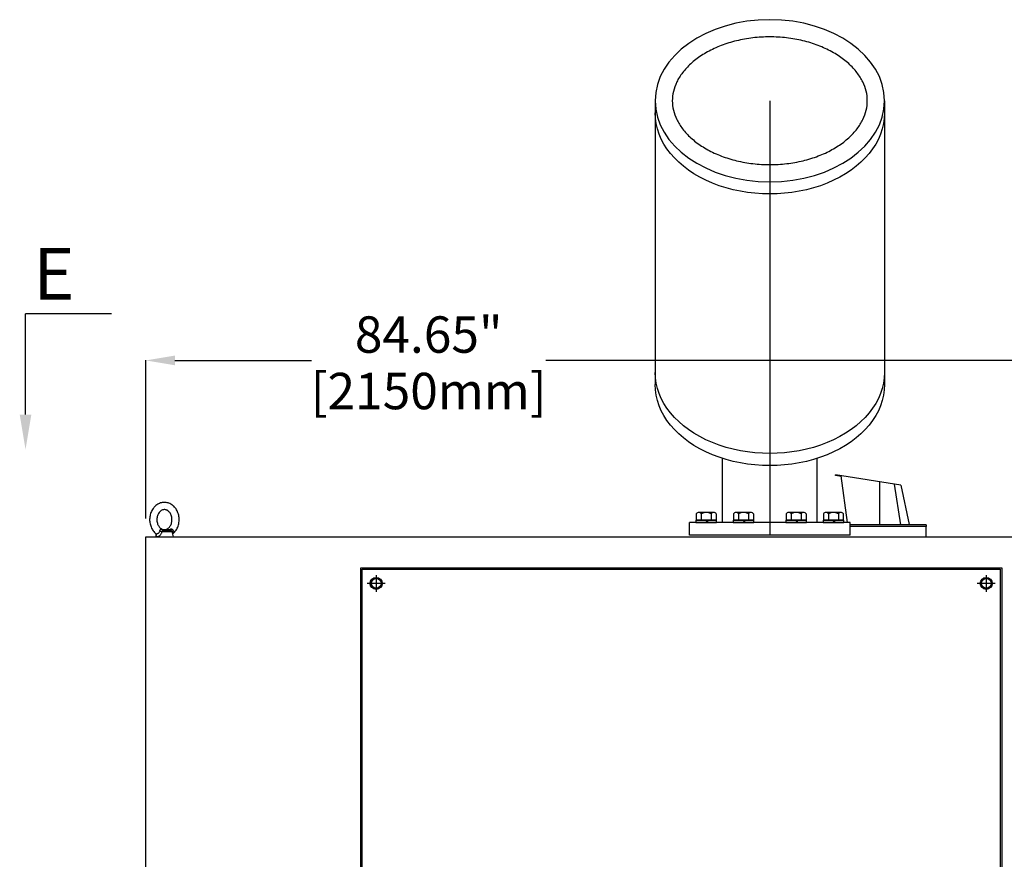
# Model space of a CAD drawing. Units: inches. Extents: x 83 to 2489, y 17 to 655.
# Drawn here: x 207 to 274, y 184 to 242 of the extents above; entities that cross this region are included whole.
import ezdxf

# ---------------------------------------------------------------- set-up
doc = ezdxf.new("R2010")
doc.units = ezdxf.units.IN
doc.header["$MEASUREMENT"] = 0
doc.layers.get('Defpoints').update_dxf_attribs({"lineweight": 5})
doc.styles.add('ADESK1', font='romans.shx', dxfattribs={"bigfont": 'whgdtxt.shx'})
doc.styles.get("Standard").update_dxf_attribs({"font": 'arial.ttf'})
doc.dimstyles.new('Copy of LONESTAR ANSI', dxfattribs={"dimscale": 0.3, "dimtxt": 100, "dimasz": 80, "dimexe": 15, "dimexo": 0, "dimgap": 10, "dimtad": 0, "dimtoh": 1, "dimzin": 9, "dimdsep": 46, "dimtxsty": 'Standard', "dimcen": 3, "dimclrd": 2, "dimclre": 2, "dimclrt": 2, "dimadec": 0, "dimazin": 2, "dimtp": 0.1, "dimtm": 0.1, "dimtfac": 0.71, "dimtofl": 0, "dimtmove": 0, "dimatfit": 3, "dimfxl": 1, "dimtolj": 1, "dimtzin": 7, "dimlwd": -1, "dimlwe": -1, "dimarcsym": 1})

# ---------------------------------------------------------------- blocks, each defined once
blk = doc.blocks.new('EYE4')
at = {"ltscale": 0.437175}
blk.add_line((5896.7, 18816.8), (5914.2, 18816.8), dxfattribs=at)
at = {"ltscale": 0.312407}
blk.add_line((5899.5, 18819.2), (5912, 18819.2), dxfattribs=at)
at = {"ltscale": 0.006417}
blk.add_line((5912, 18819.2), (5911.8, 18819.3), dxfattribs=at)
at = {"ltscale": 0.009127}
blk.add_line((5915.6, 18821.2), (5915.2, 18821.1), dxfattribs=at)
at = {"ltscale": 0.172505}
blk.add_line((5896.4, 18814.8), (5895.2, 18808), dxfattribs=at)
at = {"ltscale": 5}
blk.add_line((5925.2, 18808), (5895.2, 18808), dxfattribs=at)
at = {"ltscale": 0.045906}
blk.add_line((5923.3, 18808), (5925.2, 18808), dxfattribs=at)
at = {"ltscale": 0.115073}
blk.add_line((5924.4, 18812.5), (5925.2, 18808), dxfattribs=at)
for points in [[(5897.4, 18864), (5899, 18865), (5900.7, 18865.8), (5902.2, 18866.5), (5903.7, 18867), (5905.4, 18867.4), (5907.1, 18867.7), (5908.8, 18867.9), (5910.7, 18868), (5912.2, 18867.9), (5914.1, 18867.6), (5915.4, 18867.3), (5916.8, 18867), (5918.5, 18866.3), (5920.2, 18865.6), (5921.9, 18864.7), (5923.3, 18863.7), (5924.9, 18862.5), (5926.4, 18861.2), (5927.8, 18859.9), (5928.8, 18858.6), (5930, 18857.1), (5931, 18855.6), (5931.9, 18853.9), (5932.8, 18852.2), (5933.6, 18850.4), (5934.2, 18848.5), (5934.8, 18846.6), (5935.2, 18844.7), (5935.6, 18842.7), (5935.8, 18840.7), (5935.9, 18838.7), (5935.9, 18836.7), (5935.7, 18834.7), (5935.5, 18832.7), (5935.1, 18830.8), (5934.7, 18828.8), (5934.1, 18826.9), (5933.4, 18825.1), (5932.6, 18823.3), (5931.7, 18821.6), (5930.7, 18819.9), (5929.6, 18818.3), (5928.7, 18817.1), (5927.5, 18815.7), (5926.2, 18814.5), (5925.2, 18813.6)], [(5895.2, 18813.6), (5893.8, 18814.8), (5892.4, 18816.2), (5891.2, 18817.7), (5889.9, 18819.4), (5888.8, 18821.2), (5887.9, 18823), (5887, 18824.9), (5886.3, 18826.8), (5885.7, 18828.8), (5885.2, 18830.9), (5884.8, 18833), (5884.6, 18835.1), (5884.5, 18837.2), (5884.5, 18839.3), (5884.6, 18841.4), (5884.9, 18843.5), (5885.3, 18845.6), (5885.8, 18847.6), (5886.5, 18849.6), (5887.2, 18851.5), (5888.1, 18853.4), (5889.1, 18855.2), (5889.9, 18856.5), (5891.1, 18858.1), (5892.4, 18859.7), (5893.8, 18861.2), (5894.8, 18862), (5896, 18863), (5897.4, 18864)], [(5916, 18822.3), (5915, 18821.7), (5914.1, 18821.3), (5913, 18820.9), (5912, 18820.6), (5910.8, 18820.5), (5909.7, 18820.5), (5908.7, 18820.6), (5907.6, 18820.8), (5906.6, 18821.1), (5905.5, 18821.6), (5904.5, 18822.2), (5903.6, 18822.8), (5902.5, 18823.7), (5901.6, 18824.7), (5900.8, 18825.7), (5899.9, 18827), (5899.2, 18828.3), (5898.6, 18829.7), (5898, 18831.2), (5897.6, 18832.7), (5897.3, 18834.3), (5897.1, 18836), (5897, 18837.6), (5897, 18839.3), (5897.2, 18840.9), (5897.4, 18842.5), (5897.8, 18844.1), (5898.3, 18845.6), (5898.9, 18847.1), (5899.6, 18848.4), (5900.3, 18849.6), (5901.2, 18850.8), (5902.2, 18851.8), (5903, 18852.6), (5904.1, 18853.5), (5904.3, 18853.6)], [(5904.3, 18853.6), (5905.3, 18854.2), (5906.3, 18854.7), (5907.4, 18855.1), (5908.3, 18855.3), (5909.5, 18855.4), (5910.6, 18855.4), (5911.7, 18855.3), (5912.7, 18855.1), (5913.7, 18854.8), (5914.8, 18854.3), (5915.8, 18853.7), (5916.7, 18853.1), (5917.8, 18852.2), (5918.7, 18851.2), (5919.6, 18850.2), (5920.4, 18848.9), (5921.1, 18847.6), (5921.8, 18846.2), (5922.3, 18844.7), (5922.8, 18843.2), (5923.1, 18841.6), (5923.3, 18840), (5923.4, 18838.3), (5923.3, 18836.6), (5923.2, 18835), (5922.9, 18833.4), (5922.5, 18831.8), (5922, 18830.3), (5921.4, 18828.9), (5920.7, 18827.5), (5920, 18826.3), (5919.1, 18825.1), (5918.2, 18824.1), (5917.3, 18823.3), (5916.2, 18822.4), (5916, 18822.3)], [(5895.2, 18813.6), (5894.9, 18813.8), (5894.8, 18814.2), (5894.7, 18814.7), (5894.7, 18815.4), (5894.8, 18816.4), (5894.9, 18817.4), (5894.9, 18818.1)], [(5895, 18818.9), (5895.2, 18819.5), (5895.5, 18820), (5896, 18820.5), (5896.5, 18820.9), (5897.1, 18821.2), (5897.7, 18821.3), (5898.4, 18821.3), (5899.2, 18821.3), (5899.6, 18821.2)], [(5896.9, 18817.2), (5897.2, 18817.8), (5897.6, 18818.3), (5898.1, 18818.7), (5898.6, 18819), (5899.2, 18819.2), (5899.5, 18819.2)], [(5911.8, 18819.3), (5910.6, 18819.7), (5909.6, 18820.1), (5909.1, 18820.3), (5908.3, 18820.2), (5905.5, 18819.9), (5899.5, 18819.2)], [(5915.2, 18821.1), (5914.2, 18820.8), (5913.3, 18820.6), (5911.9, 18820.4), (5910.5, 18820.3), (5909.1, 18820.3), (5906.9, 18820.3), (5905.3, 18820.4), (5904.2, 18820.5), (5902.8, 18820.7), (5901.3, 18820.9), (5899.6, 18821.2)], [(5912, 18819.2), (5912.4, 18819.1), (5912.7, 18818.9), (5913, 18818.6), (5913.4, 18818), (5913.9, 18817.2)], [(5923.3, 18808.4), (5922.8, 18808.3), (5922.3, 18808.3), (5921.8, 18808.3), (5921.2, 18808.5), (5920.3, 18808.8), (5919.4, 18809.4), (5918.6, 18809.9), (5917.8, 18810.6), (5917, 18811.4), (5916.2, 18812.5), (5915.6, 18813.4), (5915, 18814.4), (5914.8, 18815.1), (5914.5, 18815.8), (5914.2, 18816.8)], [(5915.6, 18821.2), (5916.1, 18821.3), (5916.5, 18821.3), (5916.9, 18821.2), (5917.2, 18821), (5917.4, 18820.7), (5917.7, 18820.2), (5918, 18819.6), (5918.1, 18818.9)], [(5924.7, 18813.3), (5924.3, 18813.3), (5923.9, 18813.3), (5923.1, 18813.4), (5922.3, 18813.7), (5921.3, 18814.1), (5920.6, 18814.5), (5919.8, 18815.2), (5919.3, 18815.7), (5918.9, 18816.4), (5918.6, 18816.8), (5918.4, 18817.4), (5918.3, 18818.1)], [(5895.2, 18813.6), (5895.6, 18813.2), (5895.9, 18812.7), (5896, 18812.5)], [(5923.3, 18808.4), (5923.7, 18808.7), (5924, 18809), (5924.1, 18809.4), (5924.3, 18809.9), (5924.4, 18810.7), (5924.4, 18811.6), (5924.3, 18812.4)], [(5925.2, 18813.6), (5924.7, 18813.1), (5924.4, 18812.6), (5924.3, 18812.2), (5924.3, 18812.2)]]:
    blk.add_lwpolyline(points)
for centre, radius, start, end in [((5899, 18818), 4.04, 168.0379, 179.1347), ((6134.9, 18772.2), 242.3, 169.4003, 169.8812), ((5899.6, 18816.2), 2.9, 159.1351, 168.6901), ((5901.8, 18809.7), 14.3, 29.7288, 31.8934), ((5898.1, 18873), 58.5, 285.9971, 290.182), ((5908.6, 18816.8), 9.73, 7.4344, 12.0794), ((5924.4, 18814.5), 1.2, 286.0804, 309.0788)]:
    blk.add_arc(centre, radius, start, end)
at = {"extrusion": (0, 0, -1)}
for centre, major_axis, ratio, start_param, end_param in [((5891.8, 18817.6), (-4.91, 0.92), 0.256294, 2.209504, 3.097636), ((5898.9, 18824.2), (0.55, -4.97), 0.07553, 5.368082, 6.262796), ((5912.1, 18824.2), (-1.3, -4.83), 0.905411, 5.120377, 6.015091)]:
    blk.add_ellipse(centre, major_axis=major_axis, ratio=ratio, start_param=start_param, end_param=end_param, dxfattribs=at)
blk = doc.blocks.new('*D146')
at = {"color": 2, "transparency": 16777216}
for p, q in [((215.305, 207.799), (215.305, 218.688)), ((217.305, 218.663), (226.69, 218.663)), ((297.95, 218.663), (242.755, 218.663)), ((299.95, 207.799), (299.95, 218.688))]:
    blk.add_line(p, q, dxfattribs=at)
for points in [[(217.305, 218.997), (217.305, 218.33), (215.305, 218.663)], [(297.95, 218.997), (297.95, 218.33), (299.95, 218.663)]]:
    blk.add_solid(points, dxfattribs=at)
at = {"layer": 'Defpoints', "color": 0, "transparency": 16777216}
for p in [(299.95, 218.663), (215.305, 206.549), (299.95, 206.549)]:
    blk.add_point(p, dxfattribs=at)
at = {"color": 2, "transparency": 16777216, "char_height": 2.5, "attachment_point": 5}
for s, insert in [('\\A1;84.65"', (234.723, 220.44)), ('\\A1;[2150mm]', (234.723, 216.561))]:
    blk.add_mtext(s, dxfattribs=dict(at, insert=insert))

msp = doc.modelspace()

# ---------------------------------------------------------------- linework, layer by layer
for p, q in [((250.265, 236.494), (250.265, 217.007)), ((258.139, 236.494), (258.139, 206.667)), ((266.013, 236.494), (266.013, 217.007)), ((212.953, 221.857, 0), (207.048, 221.857, 0)), ((207.048, 214.939, 0), (207.048, 221.857, 0)), ((254.887, 207.533), (254.887, 211.936)), ((261.391, 207.533), (261.391, 211.936)), ((262.64, 210.749), (262.649, 210.804)), ((263.054, 210.683), (262.64, 210.749)), ((267.127, 210.092), (262.649, 210.804)), ((263.471, 207.533), (263.046, 210.741)), ((265.664, 210.324), (265.664, 207.375)), ((266.68, 210.163), (267.103, 207.375)), ((267.127, 210.092), (267.699, 207.387)), ((252.628, 206.667), (252.628, 207.533)), ((263.651, 207.533), (252.628, 207.533)), ((253.068, 207.69), (253.068, 207.533)), ((254.481, 207.69), (253.068, 207.69)), ((253.068, 207.533), (253.834, 207.533)), ((253.093, 208.138), (253.093, 207.69)), ((253.093, 207.69), (254.456, 207.69)), ((253.434, 208.138), (253.434, 207.69)), ((253.743, 207.69), (253.834, 207.533)), ((253.806, 207.69), (253.897, 207.533)), ((253.834, 207.533), (254.481, 207.533)), ((254.116, 208.138), (254.116, 207.69)), ((254.456, 208.138), (254.456, 207.69)), ((254.481, 207.533), (254.481, 207.69)), ((255.625, 207.69), (255.625, 207.533)), ((257.038, 207.69), (255.625, 207.69)), ((255.625, 207.533), (256.391, 207.533)), ((255.649, 208.138), (255.649, 207.69)), ((255.649, 207.69), (257.013, 207.69)), ((255.99, 208.138), (255.99, 207.69)), ((256.3, 207.69), (256.391, 207.533)), ((256.363, 207.69), (256.454, 207.533)), ((256.391, 207.533), (257.038, 207.533)), ((256.672, 208.138), (256.672, 207.69)), ((257.013, 208.138), (257.013, 207.69)), ((257.038, 207.533), (257.038, 207.69)), ((259.241, 207.69), (259.241, 207.533)), ((260.654, 207.69), (259.241, 207.69)), ((259.241, 207.533), (260.007, 207.533)), ((259.265, 208.138), (259.265, 207.69)), ((259.265, 207.69), (260.629, 207.69)), ((259.606, 208.138), (259.606, 207.69)), ((259.916, 207.69), (260.007, 207.533)), ((259.979, 207.69), (260.07, 207.533)), ((260.007, 207.533), (260.654, 207.533)), ((260.288, 208.138), (260.288, 207.69)), ((260.629, 208.138), (260.629, 207.69)), ((260.654, 207.533), (260.654, 207.69)), ((261.797, 207.69), (261.797, 207.533)), ((263.211, 207.69), (261.797, 207.69)), ((261.797, 207.533), (262.564, 207.533)), ((261.822, 208.138), (261.822, 207.69)), ((261.822, 207.69), (263.186, 207.69)), ((262.163, 208.138), (262.163, 207.69)), ((262.473, 207.69), (262.564, 207.533)), ((262.536, 207.69), (262.627, 207.533)), ((262.564, 207.533), (263.211, 207.533)), ((262.845, 208.138), (262.845, 207.69)), ((263.186, 208.138), (263.186, 207.69)), ((263.211, 207.533), (263.211, 207.69)), ((263.651, 206.667), (263.651, 207.533)), ((268.864, 207.375), (263.651, 207.375)), ((268.864, 207.257), (263.651, 207.257)), ((268.864, 207.375), (268.864, 207.257)), ((263.651, 206.667), (252.628, 206.667)), ((231.12, 203.923, 0), (231.12, 202.781, 0)), ((272.998, 203.923, 0), (272.998, 202.781, 0)), ((231.742, 203.352, 0), (230.497, 203.352, 0)), ((273.62, 203.352, 0), (272.375, 203.352, 0))]:
    msp.add_line(p, q)
at = {"elevation": 0}
for points in [[(254.286, 208.229), (253.263, 208.229)], [(256.843, 208.229), (255.82, 208.229)], [(260.459, 208.229), (259.436, 208.229)], [(263.016, 208.229), (261.993, 208.229)], [(261.584, 206.549), (268.868, 206.549), (268.868, 207.257), (263.651, 207.257)], [(231.313, 203.017), (230.927, 203.017), (230.733, 203.352), (230.927, 203.686), (231.313, 203.686), (231.506, 203.352), (231.313, 203.017)], [(273.191, 203.017), (272.804, 203.017), (272.611, 203.352), (272.804, 203.686), (273.191, 203.686), (273.384, 203.352), (273.191, 203.017)]]:
    msp.add_lwpolyline(points, dxfattribs=at)
for points in [[(215.305, 206.549), (299.95, 206.549), (299.95, 135.683), (215.305, 135.683)], [(274.061, 149.722), (230.057, 149.722), (230.057, 204.415), (274.061, 204.415)], [(273.962, 149.82), (230.155, 149.82), (230.155, 204.316), (273.962, 204.316)]]:
    msp.add_lwpolyline(points, close=True, dxfattribs=at)
for centre, radius in [((231.12, 203.352, 0), 0.413), ((231.12, 203.352, 0), 0.335), ((272.998, 203.352, 0), 0.413), ((272.998, 203.352, 0), 0.335)]:
    msp.add_circle(centre, radius)
for centre, radius, start, end in [((253.263, 208.024), 0.205, 33.62643, 146.37357), ((253.775, 207.547), 0.682, 60, 120), ((254.286, 208.024), 0.205, 33.62643, 146.37357), ((255.82, 208.024), 0.205, 33.62643, 146.37357), ((256.331, 207.547), 0.682, 60, 120), ((256.843, 208.024), 0.205, 33.62643, 146.37357), ((259.436, 208.024), 0.205, 33.62643, 146.37357), ((259.947, 207.547), 0.682, 60, 120), ((260.459, 208.024), 0.205, 33.62643, 146.37357), ((261.993, 208.024), 0.205, 33.62643, 146.37357), ((262.504, 207.547), 0.682, 60, 120), ((263.016, 208.024), 0.205, 33.62643, 146.37357)]:
    msp.add_arc(centre, radius, start, end)
at = {"extrusion": (0, 0, -1)}
msp.add_ellipse((258.139, 236.494), major_axis=(7.874, 0), ratio=0.707107, dxfattribs=at)
for centre in [(258.139, 235.659), (258.139, 217.842), (258.139, 217.007)]:
    msp.add_ellipse(centre, major_axis=(7.874, 0), ratio=0.707107, start_param=0, end_param=3.141593, dxfattribs=at)
msp.add_open_spline([(264.832, 236.494), (264.832, 236.279), (264.807, 236.064), (264.706, 235.634), (264.629, 235.418), (264.42, 234.987), (264.288, 234.772), (263.966, 234.352), (263.776, 234.146), (263.342, 233.752), (263.098, 233.563), (262.56, 233.213), (262.266, 233.051), (261.638, 232.76), (261.303, 232.632), (260.605, 232.415), (260.24, 232.327), (259.492, 232.192), (259.109, 232.147), (258.336, 232.102), (257.947, 232.102), (257.174, 232.147), (256.791, 232.192), (256.043, 232.326), (255.679, 232.414), (254.979, 232.631), (254.645, 232.759), (254.016, 233.049), (253.723, 233.211), (253.184, 233.561), (252.939, 233.749), (252.505, 234.144), (252.315, 234.349), (251.993, 234.77), (251.86, 234.984), (251.651, 235.415), (251.574, 235.631), (251.472, 236.062), (251.447, 236.277), (251.446, 236.706), (251.471, 236.921), (251.572, 237.352), (251.649, 237.568), (251.857, 237.998), (251.989, 238.213), (252.311, 238.633), (252.5, 238.839), (252.933, 239.234), (253.178, 239.422), (253.715, 239.773), (254.009, 239.935), (254.637, 240.226), (254.971, 240.354), (255.67, 240.571), (256.034, 240.66), (256.782, 240.795), (257.165, 240.84), (257.937, 240.886), (258.327, 240.886), (259.1, 240.842), (259.483, 240.797), (260.231, 240.663), (260.596, 240.575), (261.295, 240.359), (261.63, 240.231), (262.259, 239.941), (262.553, 239.779), (263.092, 239.429), (263.337, 239.241), (263.771, 238.847), (263.961, 238.641), (264.284, 238.221), (264.417, 238.006), (264.627, 237.576), (264.704, 237.36), (264.806, 236.929), (264.832, 236.714), (264.832, 236.497), (264.832, 236.496), (264.832, 236.494)], degree=3, knots=[0, 0, 0, 0, 0.165311, 0.165311, 0.330622, 0.330622, 0.495934, 0.495934, 0.661245, 0.661245, 0.826556, 0.826556, 0.991867, 0.991867, 1.157179, 1.157179, 1.32249, 1.32249, 1.487801, 1.487801, 1.653112, 1.653112, 1.818424, 1.818424, 1.983735, 1.983735, 2.149046, 2.149046, 2.314357, 2.314357, 2.479669, 2.479669, 2.64498, 2.64498, 2.810291, 2.810291, 2.975602, 2.975602, 3.140914, 3.140914, 3.306225, 3.306225, 3.471536, 3.471536, 3.636847, 3.636847, 3.802159, 3.802159, 3.96747, 3.96747, 4.132781, 4.132781, 4.298092, 4.298092, 4.463404, 4.463404, 4.628715, 4.628715, 4.794026, 4.794026, 4.959337, 4.959337, 5.124649, 5.124649, 5.28996, 5.28996, 5.455271, 5.455271, 5.620582, 5.620582, 5.785894, 5.785894, 5.951205, 5.951205, 6.116516, 6.116516, 6.281827, 6.281827, 6.283185, 6.283185, 6.283185, 6.283185])
msp.add_solid([(206.648, 214.939, 0), (207.448, 214.939, 0), (207.048, 212.539, 0)])

# ---------------------------------------------------------------- block references
at = {"xscale": -0.03937, "yscale": 0.03937, "zscale": 0.03937}
msp.add_blockref('EYE4', (449.266, -533.921, 0), dxfattribs=at)

# ---------------------------------------------------------------- texts
at = {"insert": (207.575, 226.389, 0), "char_height": 3.5433, "width": 19.81942, "attachment_point": 1, "style": 'ADESK1'}
msp.add_mtext('{\\fTimes New Roman|b0|i0|c0|p18;E}', dxfattribs=at)

# ---------------------------------------------------------------- dimensions: what is measured, and where the dimension line sits
dim = msp.add_linear_dim(base=(299.9503, 218.6632), p1=(215.3048, 206.5486), p2=(299.9503, 206.5486), dimstyle='Copy of LONESTAR ANSI', override={"dimscale": 0.025, "dimexe": 1, "dimexo": 50, "dimgap": 20, "dimpost": '"\\X'})
dim.commit()
dim.dimension.update_dxf_attribs({"geometry": '*D146', "text_midpoint": (234.7226, 218.6632), "dimtype": 160})

doc.saveas('drawing.dxf')
